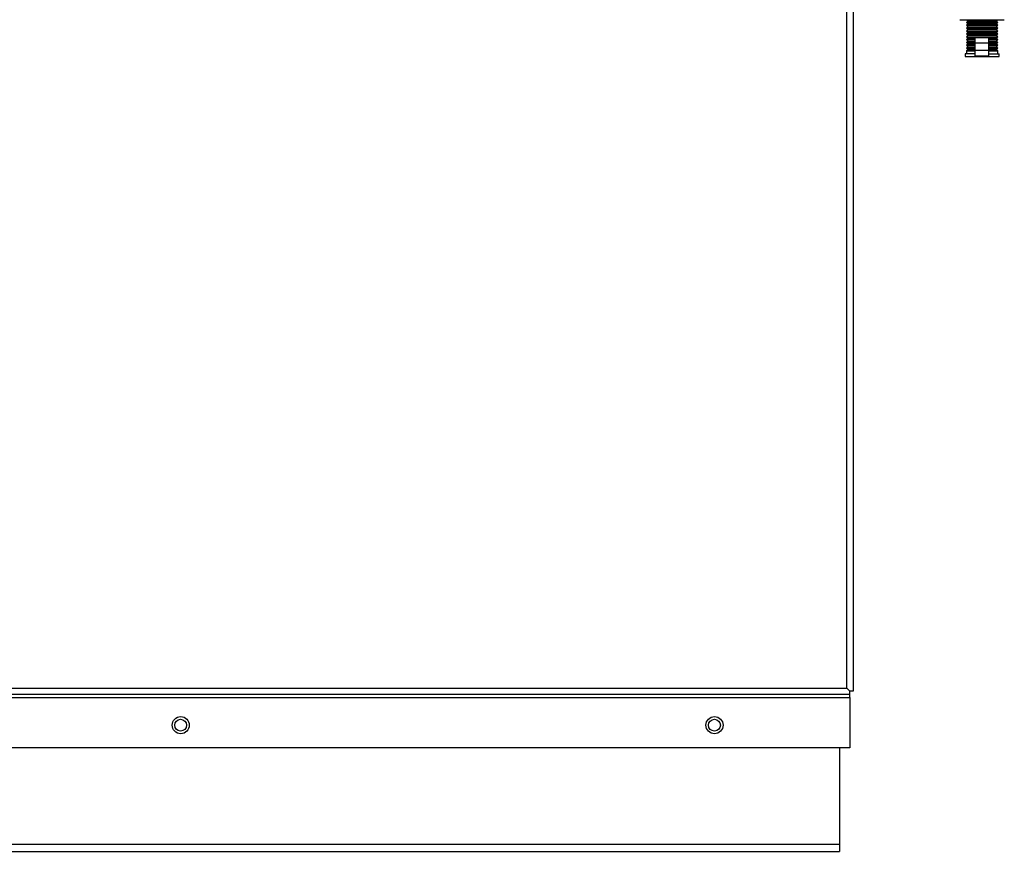
# Model space of a CAD drawing. Extents: x -14 to 87, y -23 to 39.
# Drawn here: x 3 to 14, y -23 to -13 of the extents above; entities that cross this region are included whole.
import ezdxf

# ---------------------------------------------------------------- set-up
doc = ezdxf.new("R2010")
doc.units = 0
doc.header["$MEASUREMENT"] = 0
for name, color, linetype in [('DEFAULT', 7, 'CONTINUOUS'), ('DRV2400', 7, 'CONTINUOUS'), ('JKD6945', 7, 'CONTINUOUS'), ('JKD6982', 7, 'CONTINUOUS'), ('JKD6994', 7, 'CONTINUOUS')]:
    doc.layers.add(name, color=color, linetype=linetype)

# ---------------------------------------------------------------- blocks, each defined once
blk = doc.blocks.new('SE')
at = {"layer": 'DRV2400', "color": 7, "linetype": 'CONTINUOUS'}
for p, q in [((13.56, -13.384), (14.048, -13.384)), ((13.648, -13.399), (13.632, -13.415)), ((13.632, -13.415), (13.976, -13.415)), ((13.632, -13.415), (13.648, -13.43)), ((13.648, -13.43), (13.632, -13.446)), ((13.633, -13.384), (13.648, -13.399)), ((13.648, -13.399), (13.961, -13.399)), ((13.648, -13.43), (13.961, -13.43)), ((13.961, -13.399), (13.976, -13.384)), ((13.976, -13.415), (13.961, -13.399)), ((13.961, -13.43), (13.976, -13.415)), ((13.976, -13.446), (13.961, -13.43)), ((13.632, -13.446), (13.976, -13.446)), ((13.632, -13.446), (13.648, -13.462)), ((13.648, -13.462), (13.632, -13.477)), ((13.632, -13.477), (13.976, -13.477)), ((13.632, -13.477), (13.648, -13.493)), ((13.648, -13.493), (13.632, -13.509)), ((13.632, -13.509), (13.976, -13.509)), ((13.632, -13.509), (13.648, -13.524)), ((13.648, -13.524), (13.632, -13.54)), ((13.632, -13.54), (13.976, -13.54)), ((13.632, -13.54), (13.648, -13.556)), ((13.648, -13.462), (13.961, -13.462)), ((13.648, -13.493), (13.961, -13.493)), ((13.648, -13.524), (13.961, -13.524)), ((13.961, -13.462), (13.976, -13.446)), ((13.976, -13.477), (13.961, -13.462)), ((13.961, -13.493), (13.976, -13.477)), ((13.976, -13.509), (13.961, -13.493)), ((13.961, -13.524), (13.976, -13.509)), ((13.976, -13.54), (13.961, -13.524)), ((13.961, -13.556), (13.976, -13.54)), ((13.648, -13.556), (13.632, -13.572)), ((13.632, -13.572), (13.976, -13.572)), ((13.632, -13.572), (13.648, -13.587)), ((13.648, -13.587), (13.632, -13.603)), ((13.632, -13.603), (13.729, -13.603)), ((13.632, -13.603), (13.648, -13.619)), ((13.648, -13.619), (13.632, -13.634)), ((13.632, -13.634), (13.729, -13.634)), ((13.632, -13.634), (13.648, -13.65)), ((13.648, -13.65), (13.632, -13.666)), ((13.648, -13.556), (13.961, -13.556)), ((13.648, -13.587), (13.729, -13.587)), ((13.648, -13.619), (13.729, -13.619)), ((13.648, -13.65), (13.729, -13.65)), ((13.729, -13.644), (13.729, -13.582)), ((13.879, -13.582), (13.729, -13.582)), ((13.729, -13.722), (13.729, -13.644)), ((13.879, -13.644), (13.729, -13.644)), ((13.879, -13.644), (13.879, -13.582)), ((13.879, -13.587), (13.961, -13.587)), ((13.879, -13.603), (13.976, -13.603)), ((13.879, -13.619), (13.961, -13.619)), ((13.879, -13.634), (13.976, -13.634)), ((13.879, -13.722), (13.879, -13.644)), ((13.879, -13.65), (13.961, -13.65)), ((13.976, -13.572), (13.961, -13.556)), ((13.961, -13.587), (13.976, -13.572)), ((13.976, -13.603), (13.961, -13.587)), ((13.961, -13.619), (13.976, -13.603)), ((13.976, -13.634), (13.961, -13.619)), ((13.961, -13.65), (13.976, -13.634)), ((13.976, -13.666), (13.961, -13.65)), ((13.729, -13.759), (13.617, -13.759)), ((13.617, -13.759), (13.617, -13.79)), ((13.632, -13.666), (13.729, -13.666)), ((13.632, -13.666), (13.648, -13.681)), ((13.648, -13.711), (13.632, -13.727)), ((13.632, -13.727), (13.729, -13.727)), ((13.632, -13.727), (13.632, -13.759)), ((13.648, -13.681), (13.633, -13.696)), ((13.633, -13.696), (13.729, -13.696)), ((13.633, -13.696), (13.648, -13.711)), ((13.648, -13.681), (13.729, -13.681)), ((13.648, -13.711), (13.729, -13.711)), ((13.729, -13.785), (13.729, -13.722)), ((13.879, -13.722), (13.729, -13.722)), ((13.879, -13.666), (13.976, -13.666)), ((13.879, -13.681), (13.961, -13.681)), ((13.879, -13.696), (13.976, -13.696)), ((13.879, -13.711), (13.961, -13.711)), ((13.879, -13.785), (13.879, -13.722)), ((13.879, -13.727), (13.976, -13.727)), ((13.879, -13.759), (13.992, -13.759)), ((13.961, -13.681), (13.976, -13.666)), ((13.976, -13.696), (13.961, -13.681)), ((13.961, -13.711), (13.976, -13.696)), ((13.976, -13.727), (13.961, -13.711)), ((13.976, -13.759), (13.976, -13.727)), ((13.992, -13.79), (13.992, -13.759)), ((13.617, -13.79), (13.992, -13.79)), ((13.879, -13.785), (13.729, -13.785))]:
    blk.add_line(p, q, dxfattribs=at)
at = {"layer": 'JKD6945', "color": 7, "linetype": 'CONTINUOUS'}
for p, q in [((12.233, -21.401), (12.233, -22.46)), ((-14.017, -22.46), (12.233, -22.46)), ((-14.017, -22.54), (12.233, -22.54)), ((12.233, -22.46), (12.233, -22.54))]:
    blk.add_line(p, q, dxfattribs=at)
for centre in [(4.983, -21.151), (10.858, -21.151)]:
    blk.add_circle(centre, 0.065, dxfattribs=at)
at = {"layer": 'JKD6982', "color": 7, "linetype": 'CONTINUOUS'}
blk.add_line((12.332, -20.759), (12.332, -20.759), dxfattribs=at)
at = {"layer": 'JKD6994', "color": 7, "linetype": 'CONTINUOUS'}
for p, q in [((12.384, -6.154), (12.384, -20.775)), ((12.315, -20.743), (12.315, -6.187)), ((-14.098, -20.743), (12.315, -20.743)), ((12.348, -20.775), (12.315, -20.743)), ((12.348, -20.776), (12.315, -20.743)), ((12.384, -20.775), (12.348, -20.775)), ((12.348, -20.812), (12.348, -20.776)), ((12.348, -20.812), (-14.131, -20.812)), ((-14.131, -20.845), (12.348, -20.845)), ((12.348, -20.845), (12.348, -20.812)), ((12.348, -20.845), (12.348, -21.401)), ((12.348, -21.401), (-14.131, -21.401))]:
    blk.add_line(p, q, dxfattribs=at)
for centre in [(4.984, -21.151), (10.859, -21.151)]:
    blk.add_circle(centre, 0.094, dxfattribs=at)

msp = doc.modelspace()

# ---------------------------------------------------------------- block references
at = {"layer": 'DEFAULT'}
msp.add_blockref('SE', (0, 0), dxfattribs=at)

doc.saveas('drawing.dxf')
